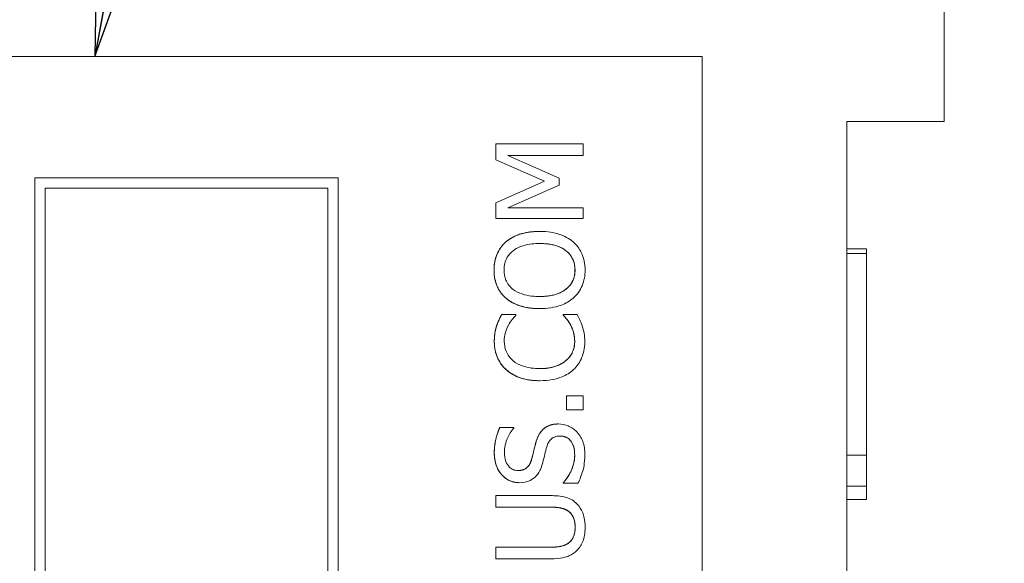
# Model space of a CAD drawing. Units: inches. Extents: x 0.1 to 10.9, y 0.1 to 8.4.
# Drawn here: x 7.7 to 7.8, y 5 to 5 of the extents above; entities that cross this region are included whole.
import ezdxf

# ---------------------------------------------------------------- set-up
doc = ezdxf.new("R2010")
doc.units = ezdxf.units.IN
doc.header["$MEASUREMENT"] = 0
for name, color, linetype, lineweight in [('Symbol (ANSI)', 7, 'Continuous', 5), ('Visible (ANSI)', 7, 'Continuous', 5), ('Visible Narrow (ANSI)', 7, 'Continuous', 5)]:
    doc.layers.add(name, color=color, linetype=linetype, lineweight=lineweight)
doc.styles.add('Note Text (ANSI)', font='tahoma.ttf')
doc.dimstyles.new('Default (ANSI)$7', dxfattribs={"dimtxt": 0.045, "dimasz": 0.06, "dimexe": 0.0625, "dimexo": 0.001, "dimgap": 0.031, "dimtad": 0, "dimtih": 1, "dimtoh": 1, "dimrnd": 1e-08, "dimzin": 4, "dimdsep": 46, "dimtxsty": 'Note Text (ANSI)', "dimblk": 'Filled-1', "dimcen": 0.09, "dimdle": 0.394, "dimclrd": 256, "dimclre": 256, "dimclrt": 256, "dimadec": 0, "dimazin": 1, "dimtfac": 2.666667, "dimtofl": 0, "dimtmove": 0, "dimatfit": 3, "dimldrblk": 'Filled-1', "dimfxl": 1, "dimtolj": 1, "dimtzin": 4, "dimlwd": -1, "dimlwe": -1, "dimarcsym": 0})

# ---------------------------------------------------------------- blocks, each defined once
blk = doc.blocks.new('Filled-1')
at = {"color": 0}
for p, q in [((0, 0), (-1, 0.1667)), ((-1, 0.1667), (-1, -0.1667)), ((-1, 0), (0, 0)), ((-1, -0.1667), (0, 0))]:
    blk.add_line(p, q, dxfattribs=at)
at = {"color": 0, "flags": 128}
blk.add_lwpolyline([(-1, -0.1667), (0, 0), (-1, 0.1667), (-1, -0.1667)], dxfattribs=at)
at = {"color": 0}
blk.add_solid([(-1, -0.1667), (0, 0), (-1, 0.1667), (-1, -0.1667)], dxfattribs=at)

msp = doc.modelspace()

# ---------------------------------------------------------------- linework, layer by layer
at = {"layer": 'Visible (ANSI)'}
for p, q in [((7.78467, 5.00913), (7.78467, 5.09903)), ((7.7574, 5.01646), (7.62071, 5.01646)), ((7.7574, 4.63364), (7.7574, 5.01646)), ((7.77373, 4.52722), (7.77373, 5.00913)), ((7.78467, 5.00913), (7.77373, 5.00913)), ((7.74401, 5.00663), (7.73417, 5.00663)), ((7.73417, 5.00663), (7.73417, 5.00481)), ((7.73417, 5.00663), (7.73417, 5.00663)), ((7.73417, 5.00481), (7.73417, 5.00663)), ((7.74401, 5.00532), (7.74401, 5.00663)), ((7.73553, 5.00532), (7.74401, 5.00532)), ((7.7413, 5.00275), (7.73553, 5.00532)), ((7.73417, 5.00481), (7.73965, 5.00243)), ((7.73417, 5.00481), (7.73417, 5.00481)), ((7.73964, 5.00243), (7.73417, 5.00481)), ((7.7164, 5.00278), (7.68222, 5.00278)), ((7.68222, 5.00278), (7.68222, 4.64732)), ((7.68222, 5.00278), (7.68222, 5.00278)), ((7.68222, 4.64732), (7.68222, 5.00278)), ((7.7164, 4.64732), (7.7164, 5.00278)), ((7.7413, 5.00195), (7.7413, 5.00275)), ((7.68339, 5.00162), (7.71524, 5.00162)), ((7.68339, 4.64848), (7.68339, 5.00162)), ((7.71523, 4.64848), (7.71523, 5.00162)), ((7.71524, 5.00162), (7.71524, 4.64848)), ((7.73965, 5.00243), (7.73417, 4.99997)), ((7.73417, 4.99997), (7.73964, 5.00243)), ((7.73553, 4.99941), (7.7413, 5.00195)), ((7.73964, 5.00243), (7.73965, 5.00243)), ((7.73417, 4.99997), (7.73417, 4.99819)), ((7.73417, 4.99997), (7.73417, 4.99997)), ((7.73417, 4.99819), (7.73417, 4.99997)), ((7.74401, 4.99941), (7.73553, 4.99941)), ((7.74401, 4.99819), (7.74401, 4.99941)), ((7.73417, 4.99819), (7.74401, 4.99819)), ((7.73417, 4.99819), (7.73417, 4.99819)), ((7.73909, 4.99675), (7.73909, 4.99675)), ((7.73529, 4.99557), (7.73529, 4.99557)), ((7.77592, 4.99478), (7.77373, 4.99478)), ((7.77592, 4.99426), (7.77373, 4.99426)), ((7.77592, 4.99426), (7.77592, 4.99478)), ((7.73529, 4.98923), (7.73529, 4.98923)), ((7.7364, 4.98739), (7.73482, 4.98739)), ((7.73482, 4.98739), (7.73482, 4.98739)), ((7.7364, 4.98728), (7.7364, 4.98739)), ((7.73909, 4.98805), (7.73909, 4.98805)), ((7.74177, 4.98739), (7.74178, 4.98739)), ((7.74177, 4.98729), (7.74177, 4.98739)), ((7.74177, 4.98729), (7.74178, 4.98729)), ((7.74334, 4.98739), (7.74178, 4.98739)), ((7.74178, 4.98739), (7.74178, 4.98729)), ((7.73424, 4.98608), (7.73425, 4.98608)), ((7.74256, 4.98624), (7.74257, 4.98624)), ((7.73909, 4.97992), (7.7391, 4.97992)), ((7.74401, 4.97821), (7.74213, 4.97821)), ((7.74213, 4.97821), (7.74213, 4.97663)), ((7.74213, 4.97821), (7.74213, 4.97821)), ((7.74213, 4.97663), (7.74213, 4.97821)), ((7.74401, 4.97663), (7.74401, 4.97821)), ((7.74213, 4.97663), (7.74401, 4.97663)), ((7.74213, 4.97663), (7.74213, 4.97663)), ((7.7412, 4.97504), (7.7412, 4.97504)), ((7.73619, 4.97466), (7.73463, 4.97466)), ((7.73463, 4.97466), (7.73463, 4.97466)), ((7.73619, 4.97457), (7.73619, 4.97466)), ((7.77592, 4.97154), (7.77373, 4.97154)), ((7.77592, 4.96802), (7.77592, 4.97154)), ((7.73681, 4.96842), (7.73681, 4.96842)), ((7.74177, 4.96845), (7.74178, 4.96845)), ((7.74177, 4.96835), (7.74177, 4.96845)), ((7.74177, 4.96835), (7.74178, 4.96835)), ((7.74178, 4.96845), (7.74178, 4.96835)), ((7.74178, 4.96835), (7.74342, 4.96835)), ((7.77592, 4.96802), (7.77373, 4.96802)), ((7.77592, 4.96651), (7.77592, 4.96802)), ((7.74031, 4.96696), (7.73417, 4.96696)), ((7.73417, 4.96696), (7.73417, 4.96566)), ((7.73417, 4.96696), (7.73417, 4.96696)), ((7.73417, 4.96566), (7.73417, 4.96696)), ((7.77592, 4.96651), (7.77373, 4.96651)), ((7.73417, 4.96566), (7.74034, 4.96566)), ((7.73417, 4.96566), (7.73417, 4.96566)), ((7.74031, 4.96115), (7.73417, 4.96115)), ((7.73417, 4.96115), (7.73417, 4.95984)), ((7.73417, 4.96115), (7.73417, 4.96115)), ((7.73417, 4.95984), (7.73417, 4.96115)), ((7.73417, 4.95984), (7.74031, 4.95984)), ((7.73417, 4.95984), (7.73417, 4.95984))]:
    msp.add_line(p, q, dxfattribs=at)
for points, degree, knots in [([(7.73909, 4.99675), (7.73798, 4.99675), (7.73721, 4.99656), (7.73616, 4.99617), (7.7357, 4.99591), (7.73529, 4.99557)], 3, [-0.03881777, -0.03881777, -0.03881777, -0.03881777, -0.01849364, -0.01849364, 0, 0, 0, 0]), ([(7.74288, 4.99557), (7.74265, 4.99577), (7.74241, 4.99593), (7.74186, 4.99623), (7.74156, 4.99635), (7.74075, 4.99661), (7.74004, 4.99675), (7.73909, 4.99675)], 3, [-0.07185308, -0.07185308, -0.07185308, -0.07185308, -0.05325498, -0.05325498, -0.03318844, -0.03318844, 0, 0, 0, 0]), ([(7.73529, 4.99557), (7.73508, 4.99538), (7.73488, 4.99516), (7.73451, 4.99463), (7.73437, 4.99435), (7.73406, 4.99359), (7.73396, 4.993), (7.73396, 4.99239)], 3, [-0.03488862, -0.03488862, -0.03488862, -0.03488862, -0.02866111, -0.02866111, -0.0209848, -0.0209848, 0, 0, 0, 0]), ([(7.73612, 4.99458), (7.73656, 4.99493), (7.73708, 4.99509), (7.73792, 4.99533), (7.73851, 4.99539), (7.73909, 4.99539)], 3, [-0.0304557, -0.0304557, -0.0304557, -0.0304557, -0.02007882, -0.02007882, 0, 0, 0, 0]), ([(7.73909, 4.99539), (7.73951, 4.99539), (7.73994, 4.99536), (7.74072, 4.99522), (7.74107, 4.99512), (7.74187, 4.99476), (7.74216, 4.99451), (7.74257, 4.99409), (7.74275, 4.99382), (7.74303, 4.99316), (7.74309, 4.99278), (7.74309, 4.9924)], 3, [-0.04741968, -0.04741968, -0.04741968, -0.04741968, -0.04007681, -0.04007681, -0.03380475, -0.03380475, -0.0248011, -0.0248011, -0.01326676, -0.01326676, 0, 0, 0, 0]), ([(7.74308, 4.9924), (7.74308, 4.99377), (7.74103, 4.99539), (7.73909, 4.99539)], 2, [0, 0, 0, 1, 1.999015, 1.999015, 1.999015]), ([(7.74422, 4.99239), (7.74422, 4.99275), (7.74419, 4.9931), (7.74404, 4.99376), (7.74394, 4.99408), (7.74357, 4.99484), (7.74326, 4.99523), (7.74288, 4.99557)], 3, [-0.04159661, -0.04159661, -0.04159661, -0.04159661, -0.02928975, -0.02928975, -0.01778624, -0.01778624, 0, 0, 0, 0]), ([(7.73509, 4.9924), (7.73509, 4.99266), (7.73512, 4.99291), (7.73524, 4.9934), (7.73533, 4.99362), (7.73562, 4.99413), (7.73584, 4.99437), (7.73612, 4.99458)], 3, [-0.02921501, -0.02921501, -0.02921501, -0.02921501, -0.02025609, -0.02025609, -0.0118747, -0.0118747, 0, 0, 0, 0]), ([(7.77592, 4.97154), (7.77592, 4.97239), (7.77592, 4.97357), (7.77592, 4.97497), (7.77592, 4.97592), (7.77592, 4.97682), (7.77592, 4.97818), (7.77592, 4.97969), (7.77592, 4.98138), (7.77592, 4.98298), (7.77592, 4.9849), (7.77592, 4.98702), (7.77592, 4.98897), (7.77592, 4.99062), (7.77592, 4.99197), (7.77592, 4.99303), (7.77592, 4.99378), (7.77592, 4.99419), (7.77592, 4.99426), (7.77592, 4.99426)], 3, [0.6108656, 0.6108656, 0.6108656, 0.6108656, 0.6351865, 0.6473469, 0.6595074, 0.6716678, 0.6838283, 0.7081492, 0.7203096, 0.7324701, 0.756791, 0.7811119, 0.8054328, 0.8297537, 0.8540746, 0.8783955, 0.9027164, 0.9270373, 0.9480259, 0.9480259, 0.9480259, 0.9480259]), ([(7.73396, 4.99239), (7.73396, 4.99204), (7.73399, 4.99169), (7.73414, 4.99102), (7.73424, 4.99071), (7.73461, 4.98996), (7.73491, 4.98956), (7.73529, 4.98923)], 3, [-0.04135962, -0.04135962, -0.04135962, -0.04135962, -0.02913245, -0.02913245, -0.01763659, -0.01763659, 0, 0, 0, 0]), ([(7.73612, 4.99022), (7.73593, 4.99036), (7.73577, 4.99052), (7.73546, 4.9909), (7.73537, 4.99109), (7.73515, 4.99162), (7.73509, 4.99201), (7.73509, 4.9924)], 3, [-0.02483784, -0.02483784, -0.02483784, -0.02483784, -0.01962553, -0.01962553, -0.01369727, -0.01369727, 0, 0, 0, 0]), ([(7.74309, 4.9924), (7.74309, 4.99219), (7.74307, 4.99197), (7.74298, 4.99156), (7.74292, 4.99137), (7.74268, 4.99087), (7.74248, 4.99059), (7.74187, 4.99005), (7.74149, 4.98985), (7.74048, 4.98949), (7.73976, 4.98941), (7.73909, 4.98941)], 3, [-0.05981715, -0.05981715, -0.05981715, -0.05981715, -0.05346553, -0.05346553, -0.04749096, -0.04749096, -0.03725952, -0.03725952, -0.02349423, -0.02349423, 0, 0, 0, 0]), ([(7.73909, 4.98941), (7.74103, 4.98941), (7.74308, 4.99104), (7.74308, 4.9924)], 2, [0.000985, 0.000985, 0.000985, 1, 2, 2, 2]), ([(7.74288, 4.98922), (7.7431, 4.98941), (7.7433, 4.98963), (7.74363, 4.99009), (7.74377, 4.99034), (7.74412, 4.99119), (7.74422, 4.99179), (7.74422, 4.99239)], 3, [-0.04274066, -0.04274066, -0.04274066, -0.04274066, -0.03173597, -0.03173597, -0.02120274, -0.02120274, 0, 0, 0, 0]), ([(7.73909, 4.98941), (7.73858, 4.98941), (7.73783, 4.98946), (7.73676, 4.98982), (7.73641, 4.98999), (7.73612, 4.99022)], 3, [-0.03957545, -0.03957545, -0.03957545, -0.03957545, -0.01314327, -0.01314327, 0, 0, 0, 0]), ([(7.73529, 4.98923), (7.73577, 4.98883), (7.73632, 4.98855), (7.73728, 4.98824), (7.73797, 4.98805), (7.73909, 4.98805)], 3, [-0.1020585, -0.1020585, -0.1020585, -0.1020585, -0.0389283, -0.0389283, 0, 0, 0, 0]), ([(7.73909, 4.98805), (7.73993, 4.98805), (7.74077, 4.98816), (7.74204, 4.98863), (7.74249, 4.98888), (7.74288, 4.98922)], 3, [-0.04715285, -0.04715285, -0.04715285, -0.04715285, -0.01792415, -0.01792415, 0, 0, 0, 0]), ([(7.73482, 4.98739), (7.73471, 4.98717), (7.7346, 4.98695), (7.73445, 4.98661), (7.73435, 4.98638), (7.73425, 4.98608)], 3, [-0.03230436, -0.03230436, -0.03230436, -0.03230436, -0.01092757, -0.01092757, 0, 0, 0, 0]), ([(7.73558, 4.98617), (7.73571, 4.9864), (7.73585, 4.98663), (7.73614, 4.98699), (7.73627, 4.98714), (7.7364, 4.98728)], 3, [-0.01593267, -0.01593267, -0.01593267, -0.01593267, -0.00683173, -0.00683173, 0, 0, 0, 0]), ([(7.74178, 4.98729), (7.7419, 4.98717), (7.74204, 4.987), (7.74221, 4.9868), (7.74236, 4.9866), (7.74257, 4.98624)], 3, [-0.03941535, -0.03941535, -0.03941535, -0.03941535, -0.01414273, -0.01414273, 0, 0, 0, 0]), ([(7.7439, 4.98608), (7.74383, 4.98631), (7.74374, 4.98655), (7.74353, 4.98697), (7.74344, 4.98718), (7.74334, 4.98739)], 3, [-0.01633335, -0.01633335, -0.01633335, -0.01633335, -0.0078929, -0.0078929, 0, 0, 0, 0]), ([(7.73425, 4.98608), (7.73417, 4.98582), (7.73411, 4.98554), (7.73404, 4.98514), (7.73399, 4.98482), (7.73399, 4.98435)], 3, [-0.04866444, -0.04866444, -0.04866444, -0.04866444, -0.0164486, -0.0164486, 0, 0, 0, 0]), ([(7.73511, 4.98434), (7.73511, 4.98468), (7.73514, 4.98503), (7.73529, 4.98551), (7.73539, 4.98582), (7.73558, 4.98617)], 3, [-0.04290766, -0.04290766, -0.04290766, -0.04290766, -0.01398603, -0.01398603, 0, 0, 0, 0]), ([(7.74257, 4.98624), (7.74272, 4.98598), (7.74283, 4.98568), (7.74296, 4.98524), (7.74305, 4.98488), (7.74305, 4.98434)], 3, [-0.05677444, -0.05677444, -0.05677444, -0.05677444, -0.01896446, -0.01896446, 0, 0, 0, 0]), ([(7.74419, 4.98432), (7.74419, 4.98465), (7.74417, 4.985), (7.74406, 4.98555), (7.74399, 4.98582), (7.7439, 4.98608)], 3, [-0.0195707, -0.0195707, -0.0195707, -0.0195707, -0.00959424, -0.00959424, 0, 0, 0, 0]), ([(7.73399, 4.98435), (7.73399, 4.984), (7.73403, 4.98365), (7.73416, 4.98299), (7.73427, 4.98269), (7.73464, 4.98192), (7.73495, 4.9815), (7.73535, 4.98115)], 3, [-0.04200119, -0.04200119, -0.04200119, -0.04200119, -0.02989136, -0.02989136, -0.01852065, -0.01852065, 0, 0, 0, 0]), ([(7.73612, 4.98216), (7.73595, 4.98231), (7.73579, 4.98247), (7.73552, 4.98284), (7.73541, 4.98303), (7.73518, 4.98359), (7.73511, 4.98396), (7.73511, 4.98434)], 3, [-0.02892622, -0.02892622, -0.02892622, -0.02892622, -0.02100858, -0.02100858, -0.01325302, -0.01325302, 0, 0, 0, 0]), ([(7.74305, 4.98434), (7.74305, 4.98411), (7.74303, 4.98389), (7.74292, 4.98341), (7.74283, 4.9832), (7.74258, 4.98271), (7.74235, 4.98243), (7.74207, 4.98219)], 3, [-0.02429246, -0.02429246, -0.02429246, -0.02429246, -0.01901715, -0.01901715, -0.01284505, -0.01284505, 0, 0, 0, 0]), ([(7.74289, 4.98116), (7.74311, 4.98135), (7.7433, 4.98156), (7.74362, 4.98204), (7.74376, 4.98229), (7.74403, 4.98297), (7.74419, 4.98354), (7.74419, 4.98432)], 3, [-0.06217076, -0.06217076, -0.06217076, -0.06217076, -0.04461045, -0.04461045, -0.02708405, -0.02708405, 0, 0, 0, 0]), ([(7.7391, 4.98128), (7.73851, 4.98128), (7.73782, 4.98135), (7.73677, 4.98173), (7.73642, 4.98191), (7.73612, 4.98216)], 3, [-0.03884084, -0.03884084, -0.03884084, -0.03884084, -0.01350082, -0.01350082, 0, 0, 0, 0]), ([(7.74207, 4.98219), (7.74171, 4.98189), (7.74129, 4.98168), (7.74058, 4.98144), (7.74004, 4.98128), (7.7391, 4.98128)], 3, [-0.09012917, -0.09012917, -0.09012917, -0.09012917, -0.03283129, -0.03283129, 0, 0, 0, 0]), ([(7.7391, 4.98128), (7.74011, 4.98128), (7.74157, 4.98177), (7.74207, 4.98219)], 2, [0.001885, 0.001885, 0.001885, 1, 2, 2, 2]), ([(7.73535, 4.98115), (7.73582, 4.98073), (7.73635, 4.98044), (7.7373, 4.98011), (7.73798, 4.97992), (7.7391, 4.97992)], 3, [-0.1030923, -0.1030923, -0.1030923, -0.1030923, -0.0388694, -0.0388694, 0, 0, 0, 0]), ([(7.7391, 4.97992), (7.74016, 4.97992), (7.74097, 4.98009), (7.7421, 4.98056), (7.74253, 4.98081), (7.74289, 4.98116)], 3, [-0.04240448, -0.04240448, -0.04240448, -0.04240448, -0.01747542, -0.01747542, 0, 0, 0, 0]), ([(7.7412, 4.97504), (7.74097, 4.97504), (7.74073, 4.97502), (7.7403, 4.97492), (7.74009, 4.97484), (7.73959, 4.97456), (7.73939, 4.97434), (7.73901, 4.97386), (7.73884, 4.97348), (7.73872, 4.97309)], 3, [-0.03065615, -0.03065615, -0.03065615, -0.03065615, -0.02585134, -0.02585134, -0.0214107, -0.0214107, -0.01405035, -0.01405035, 0, 0, 0, 0]), ([(7.74329, 4.97415), (7.74316, 4.9743), (7.74301, 4.97443), (7.74267, 4.97465), (7.74249, 4.97475), (7.74195, 4.97497), (7.74158, 4.97504), (7.7412, 4.97504)], 3, [-0.02743216, -0.02743216, -0.02743216, -0.02743216, -0.02044444, -0.02044444, -0.01326326, -0.01326326, 0, 0, 0, 0]), ([(7.73463, 4.97466), (7.73442, 4.97423), (7.73426, 4.97377), (7.73409, 4.97298), (7.73399, 4.97246), (7.73399, 4.97173)], 3, [-0.06305168, -0.06305168, -0.06305168, -0.06305168, -0.02521406, -0.02521406, 0, 0, 0, 0]), ([(7.73513, 4.97182), (7.73513, 4.9721), (7.73515, 4.97237), (7.73529, 4.97299), (7.7354, 4.97326), (7.73566, 4.97384), (7.73589, 4.97424), (7.73619, 4.97457)], 3, [-0.02702223, -0.02702223, -0.02702223, -0.02702223, -0.02205142, -0.02205142, -0.01563025, -0.01563025, 0, 0, 0, 0]), ([(7.74419, 4.97158), (7.74419, 4.97211), (7.74413, 4.97264), (7.74388, 4.97328), (7.7437, 4.9737), (7.74329, 4.97415)], 3, [-0.06781267, -0.06781267, -0.06781267, -0.06781267, -0.02108368, -0.02108368, 0, 0, 0, 0]), ([(7.73872, 4.97309), (7.73863, 4.97278), (7.73854, 4.97241), (7.73843, 4.97198), (7.73832, 4.97149), (7.7382, 4.97107)], 3, [-0.05935488, -0.05935488, -0.05935488, -0.05935488, -0.0150435, -0.0150435, 0, 0, 0, 0]), ([(7.7399, 4.97247), (7.73995, 4.97263), (7.74002, 4.9728), (7.74017, 4.97308), (7.74026, 4.9732), (7.74045, 4.97339), (7.74058, 4.97349), (7.74097, 4.97365), (7.74119, 4.97368), (7.74141, 4.97368)], 3, [-0.03441839, -0.03441839, -0.03441839, -0.03441839, -0.02386791, -0.02386791, -0.01482963, -0.01482963, -0.00762197, -0.00762197, 0, 0, 0, 0]), ([(7.74141, 4.97368), (7.74153, 4.97368), (7.74165, 4.97367), (7.74188, 4.97362), (7.74199, 4.97359), (7.74227, 4.97345), (7.74242, 4.97334), (7.74267, 4.97306), (7.7428, 4.97287), (7.74302, 4.97224), (7.74305, 4.97185), (7.74305, 4.97149)], 3, [-0.04824946, -0.04824946, -0.04824946, -0.04824946, -0.04119354, -0.04119354, -0.03454511, -0.03454511, -0.02315762, -0.02315762, -0.01278154, -0.01278154, 0, 0, 0, 0]), ([(7.74305, 4.97149), (7.74305, 4.97257), (7.74215, 4.97368), (7.74141, 4.97368)], 2, [0, 0, 0, 1, 1.997425, 1.997425, 1.997425]), ([(7.73399, 4.97173), (7.73399, 4.97145), (7.73402, 4.97116), (7.73413, 4.97062), (7.7342, 4.97036), (7.73452, 4.96966), (7.73479, 4.96935), (7.73524, 4.96892), (7.7355, 4.96874), (7.73612, 4.96848), (7.73646, 4.96842), (7.73681, 4.96842)], 3, [-0.04473179, -0.04473179, -0.04473179, -0.04473179, -0.03894923, -0.03894923, -0.03359971, -0.03359971, -0.02345121, -0.02345121, -0.01213079, -0.01213079, 0, 0, 0, 0]), ([(7.73667, 4.96979), (7.73657, 4.96979), (7.73648, 4.9698), (7.73629, 4.96983), (7.7362, 4.96986), (7.73595, 4.96997), (7.7358, 4.97007), (7.73554, 4.97034), (7.7354, 4.97054), (7.73517, 4.97113), (7.73513, 4.97148), (7.73513, 4.97182)], 3, [-0.04107618, -0.04107618, -0.04107618, -0.04107618, -0.03600482, -0.03600482, -0.03118019, -0.03118019, -0.0220353, -0.0220353, -0.01198824, -0.01198824, 0, 0, 0, 0]), ([(7.73946, 4.97069), (7.73953, 4.97099), (7.73962, 4.97133), (7.73975, 4.97191), (7.73983, 4.97219), (7.7399, 4.97247)], 3, [-0.02074643, -0.02074643, -0.02074643, -0.02074643, -0.00999724, -0.00999724, 0, 0, 0, 0]), ([(7.7382, 4.97107), (7.73816, 4.97089), (7.73809, 4.97072), (7.73793, 4.97041), (7.73783, 4.97028), (7.73762, 4.97007), (7.7375, 4.96997), (7.7371, 4.96982), (7.73689, 4.96979), (7.73667, 4.96979)], 3, [-0.03419868, -0.03419868, -0.03419868, -0.03419868, -0.02380557, -0.02380557, -0.01462355, -0.01462355, -0.00748595, -0.00748595, 0, 0, 0, 0]), ([(7.73667, 4.96979), (7.73729, 4.96979), (7.73803, 4.97045), (7.7382, 4.97107)], 2, [0.00307, 0.00307, 0.00307, 1, 2, 2, 2]), ([(7.73859, 4.96906), (7.73881, 4.96927), (7.73898, 4.96951), (7.73919, 4.96991), (7.73933, 4.9702), (7.73946, 4.97069)], 3, [-0.05204567, -0.05204567, -0.05204567, -0.05204567, -0.01746308, -0.01746308, 0, 0, 0, 0]), ([(7.74305, 4.97149), (7.74305, 4.97094), (7.74292, 4.97041), (7.74258, 4.96957), (7.74231, 4.96902), (7.74178, 4.96845)], 3, [-0.0670625, -0.0670625, -0.0670625, -0.0670625, -0.02717703, -0.02717703, 0, 0, 0, 0]), ([(7.74342, 4.96835), (7.74364, 4.96881), (7.74382, 4.96928), (7.74403, 4.96998), (7.74419, 4.97054), (7.74419, 4.97158)], 3, [-0.1190244, -0.1190244, -0.1190244, -0.1190244, -0.0363776, -0.0363776, 0, 0, 0, 0]), ([(7.73681, 4.96842), (7.73734, 4.96842), (7.73766, 4.96853), (7.73811, 4.9687), (7.73837, 4.96886), (7.73859, 4.96906)], 3, [-0.01673534, -0.01673534, -0.01673534, -0.01673534, -0.010512, -0.010512, 0, 0, 0, 0]), ([(7.74331, 4.96602), (7.74314, 4.9662), (7.74296, 4.96635), (7.74254, 4.9666), (7.74231, 4.96669), (7.7415, 4.96692), (7.7409, 4.96696), (7.74031, 4.96696)], 3, [-0.03760246, -0.03760246, -0.03760246, -0.03760246, -0.0292035, -0.0292035, -0.02061143, -0.02061143, 0, 0, 0, 0]), ([(7.74034, 4.96566), (7.74097, 4.96566), (7.74132, 4.9656), (7.74178, 4.9655), (7.74205, 4.9654), (7.7423, 4.96523)], 3, [-0.01632644, -0.01632644, -0.01632644, -0.01632644, -0.01035812, -0.01035812, 0, 0, 0, 0]), ([(7.7423, 4.96523), (7.74243, 4.96514), (7.74255, 4.96504), (7.74278, 4.96475), (7.74286, 4.96458), (7.74305, 4.96414), (7.7431, 4.96377), (7.7431, 4.9634)], 3, [-0.02008036, -0.02008036, -0.02008036, -0.02008036, -0.01694145, -0.01694145, -0.0128723, -0.0128723, 0, 0, 0, 0]), ([(7.74422, 4.9634), (7.74422, 4.96425), (7.74407, 4.96474), (7.74381, 4.96541), (7.74359, 4.96574), (7.74331, 4.96602)], 3, [-0.02494248, -0.02494248, -0.02494248, -0.02494248, -0.01397433, -0.01397433, 0, 0, 0, 0]), ([(7.7431, 4.9634), (7.7431, 4.96315), (7.74308, 4.9629), (7.74298, 4.96248), (7.7429, 4.96225), (7.74263, 4.96184), (7.74248, 4.96169), (7.7423, 4.96157)], 3, [-0.03044237, -0.03044237, -0.03044237, -0.03044237, -0.0171349, -0.0171349, -0.0075863, -0.0075863, 0, 0, 0, 0]), ([(7.74331, 4.96078), (7.74346, 4.96093), (7.74359, 4.9611), (7.74382, 4.96147), (7.74392, 4.96167), (7.7441, 4.96218), (7.74422, 4.96266), (7.74422, 4.9634)], 3, [-0.06051498, -0.06051498, -0.06051498, -0.06051498, -0.04330801, -0.04330801, -0.02555906, -0.02555906, 0, 0, 0, 0]), ([(7.7423, 4.96157), (7.74204, 4.9614), (7.74176, 4.96129), (7.7413, 4.96121), (7.74096, 4.96115), (7.74031, 4.96115)], 3, [-0.06441008, -0.06441008, -0.06441008, -0.06441008, -0.02247983, -0.02247983, 0, 0, 0, 0]), ([(7.74031, 4.95984), (7.74149, 4.95984), (7.7421, 4.96004), (7.74274, 4.9603), (7.74304, 4.96051), (7.74331, 4.96078)], 3, [-0.02418925, -0.02418925, -0.02418925, -0.02418925, -0.01318381, -0.01318381, 0, 0, 0, 0])]:
    msp.add_open_spline(points, degree=degree, knots=knots, dxfattribs=at)
for points in [[(7.73529, 4.99557), (7.73594, 4.99613), (7.73786, 4.99675), (7.73909, 4.99675)], [(7.73396, 4.99239), (7.73396, 4.9934), (7.73466, 4.99501), (7.73529, 4.99557)], [(7.73529, 4.98923), (7.73464, 4.9898), (7.73396, 4.99141), (7.73396, 4.99239)], [(7.73909, 4.98805), (7.73785, 4.98805), (7.73597, 4.98866), (7.73529, 4.98923)], [(7.73424, 4.98608), (7.73435, 4.9864), (7.73464, 4.98706), (7.73482, 4.98739)], [(7.74256, 4.98624), (7.74236, 4.9866), (7.74193, 4.98714), (7.74177, 4.98729)], [(7.73399, 4.98435), (7.73399, 4.98484), (7.73413, 4.98571), (7.73424, 4.98608)], [(7.74305, 4.98434), (7.74305, 4.9849), (7.74277, 4.98587), (7.74256, 4.98624)], [(7.73535, 4.98115), (7.73468, 4.98174), (7.73399, 4.98335), (7.73399, 4.98435)], [(7.74207, 4.98219), (7.74256, 4.98261), (7.74305, 4.98372), (7.74305, 4.98434)], [(7.73909, 4.97992), (7.73786, 4.97992), (7.73602, 4.98055), (7.73535, 4.98115)], [(7.73872, 4.97309), (7.73903, 4.9741), (7.74028, 4.97504), (7.7412, 4.97504)], [(7.73399, 4.97173), (7.73399, 4.97256), (7.73432, 4.97403), (7.73463, 4.97466)], [(7.7382, 4.97107), (7.73831, 4.97149), (7.7386, 4.97269), (7.73872, 4.97309)], [(7.73681, 4.96842), (7.73561, 4.96842), (7.73399, 4.97029), (7.73399, 4.97173)], [(7.74177, 4.96845), (7.74238, 4.96909), (7.74305, 4.97073), (7.74305, 4.97149)], [(7.74229, 4.96523), (7.74192, 4.96548), (7.741, 4.96566), (7.74034, 4.96566)], [(7.7431, 4.9634), (7.7431, 4.96401), (7.74269, 4.96497), (7.74229, 4.96523)], [(7.74229, 4.96157), (7.74269, 4.96183), (7.7431, 4.96274), (7.7431, 4.9634)], [(7.74031, 4.96115), (7.74099, 4.96115), (7.74192, 4.96132), (7.74229, 4.96157)]]:
    msp.add_open_spline(points, degree=2, dxfattribs=at)
at = {"layer": 'Visible Narrow (ANSI)'}
for p, q in [((7.73396, 4.99239), (7.73396, 4.99239)), ((7.74308, 4.9924), (7.74309, 4.9924)), ((7.73399, 4.98435), (7.73399, 4.98435)), ((7.74305, 4.98434), (7.74305, 4.98434)), ((7.74207, 4.98219), (7.74207, 4.98219)), ((7.73535, 4.98115), (7.73535, 4.98115)), ((7.73872, 4.97309), (7.73872, 4.97309)), ((7.73399, 4.97173), (7.73399, 4.97173)), ((7.7382, 4.97107), (7.7382, 4.97107)), ((7.74305, 4.97149), (7.74305, 4.97149)), ((7.74229, 4.96523), (7.7423, 4.96523)), ((7.7431, 4.9634), (7.7431, 4.9634)), ((7.74229, 4.96157), (7.7423, 4.96157))]:
    msp.add_line(p, q, dxfattribs=at)

# ---------------------------------------------------------------- leaders
at = {"layer": 'Symbol (ANSI)', "annotation_type": 0, "has_hookline": 1, "hookline_direction": 0, "text_width": 0.45916}
msp.add_leader([(7.68898, 5.01646), (7.78343, 5.52993), (7.84343, 5.52993)], dimstyle='Default (ANSI)$7', override={"dimtad": 0}, dxfattribs=at)

doc.saveas('drawing.dxf')
